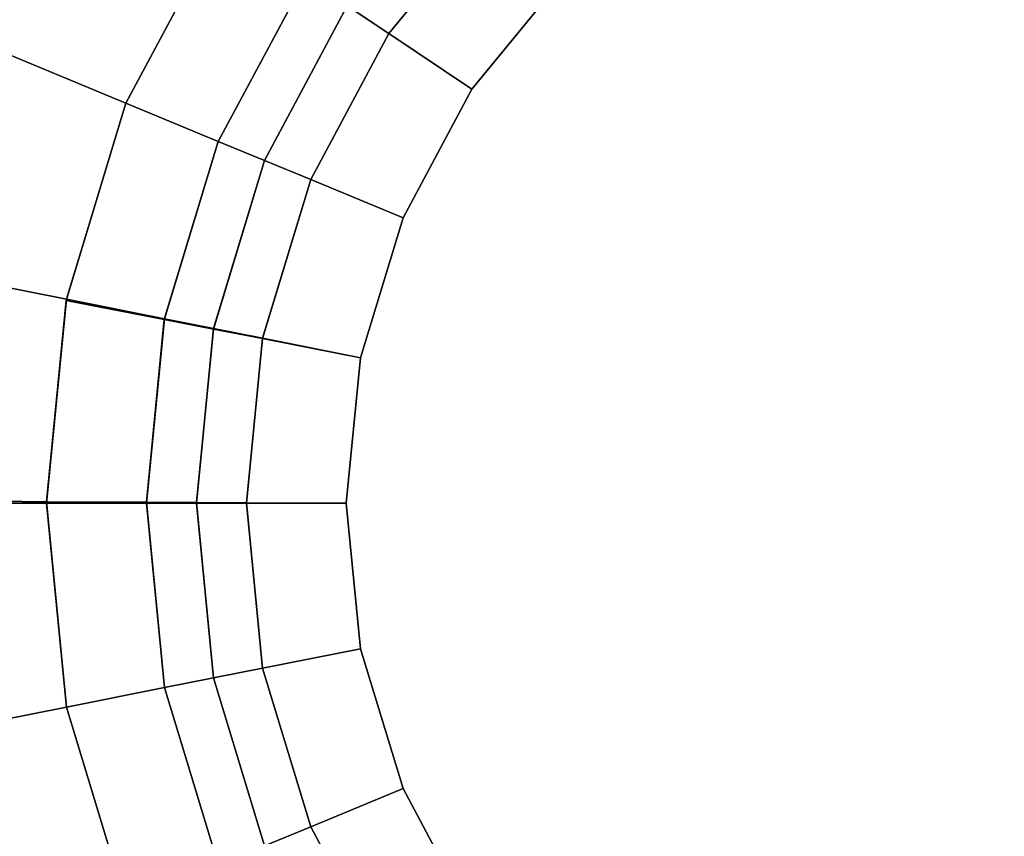
# Model space of a CAD drawing. Extents: x 0 to 1, y -1.03 to 0.
# Drawn here: x 0.48 to 0.48, y -1.02 to -1.02 of the extents above; entities that cross this region are included whole.
import ezdxf

# ---------------------------------------------------------------- set-up
doc = ezdxf.new("R2010")
doc.units = 0
for name, color, linetype in [('L20_HINGE', 7, 'CONTINUOUS'), ('L22_HINGE', 7, 'CONTINUOUS'), ('L5_HINGE', 7, 'CONTINUOUS'), ('L7_HINGE', 7, 'CONTINUOUS')]:
    doc.layers.add(name, color=color, linetype=linetype)

msp = doc.modelspace()

# ---------------------------------------------------------------- linework, layer by layer
at = {"layer": 'L20_HINGE', "color": 8}
for points, invisible_edges in [([(0.472, -1.0095, 0.18), (0.47283, -1.017062, 0.18), (0.480854, -1.0095, 0.18), (0.472, -1.0095, 0.18)], 11), ([(0.47283, -1.017062, 0.152), (0.472, -1.0095, 0.152), (0.480854, -1.0095, 0.152), (0.47283, -1.017062, 0.152)], 13), ([(0.480854, -1.0095, 0.18), (0.47283, -1.017062, 0.18), (0.473023, -1.018023, 0.18), (0.480854, -1.0095, 0.18)], 13), ([(0.47283, -1.017062, 0.152), (0.480854, -1.0095, 0.152), (0.473023, -1.018023, 0.152), (0.47283, -1.017062, 0.152)], 11), ([(0.480854, -1.0095, 0.18), (0.473023, -1.018023, 0.18), (0.473197, -1.02145, 0.18), (0.480854, -1.0095, 0.18)], 15), ([(0.473023, -1.018023, 0.152), (0.480854, -1.0095, 0.152), (0.477176, -1.015608, 0.152), (0.473023, -1.018023, 0.152)], 15), ([(0.480854, -1.0095, 0.18), (0.473197, -1.02145, 0.18), (0.473766, -1.023325, 0.18), (0.480854, -1.0095, 0.18)], 13), ([(0.480854, -1.0095, 0.18), (0.473766, -1.023325, 0.18), (0.474689, -1.025053, 0.18), (0.480854, -1.0095, 0.18)], 13), ([(0.480854, -1.0095, 0.18), (0.474689, -1.025053, 0.18), (0.475932, -1.026568, 0.18), (0.480854, -1.0095, 0.18)], 13), ([(0.480854, -1.0095, 0.18), (0.475932, -1.026568, 0.18), (0.477447, -1.027811, 0.18), (0.480854, -1.0095, 0.18)], 13), ([(0.480854, -1.0095, 0.18), (0.477447, -1.027811, 0.18), (0.479175, -1.028734, 0.18), (0.480854, -1.0095, 0.18)], 13), ([(0.480854, -1.0095, 0.18), (0.479175, -1.028734, 0.18), (0.48105, -1.029303, 0.18), (0.480854, -1.0095, 0.18)], 13), ([(0.480854, -1.0095, 0.18), (0.48105, -1.029303, 0.18), (0.483, -1.009505, 0.18), (0.480854, -1.0095, 0.18)], 11), ([(0.483, -1.009505, 0.18), (0.48105, -1.029303, 0.18), (0.483, -1.029495, 0.18), (0.483, -1.009505, 0.18)], 9), ([(0.482025, -1.024399, 0.152), (0.482025, -1.014601, 0.152), (0.483, -1.014505, 0.152), (0.482025, -1.024399, 0.152)], 13), ([(0.482025, -1.024399, 0.152), (0.483, -1.014505, 0.152), (0.483, -1.024495, 0.152), (0.482025, -1.024399, 0.152)], 9), ([(0.481088, -1.024115, 0.152), (0.481088, -1.014885, 0.152), (0.482025, -1.014601, 0.152), (0.481088, -1.024115, 0.152)], 13), ([(0.481088, -1.024115, 0.152), (0.482025, -1.014601, 0.152), (0.482025, -1.024399, 0.152), (0.481088, -1.024115, 0.152)], 11), ([(0.480225, -1.023653, 0.152), (0.480225, -1.015347, 0.152), (0.481088, -1.014885, 0.152), (0.480225, -1.023653, 0.152)], 13), ([(0.480225, -1.023653, 0.152), (0.481088, -1.014885, 0.152), (0.481088, -1.024115, 0.152), (0.480225, -1.023653, 0.152)], 11), ([(0.479468, -1.023032, 0.152), (0.479468, -1.015968, 0.152), (0.480225, -1.015347, 0.152), (0.479468, -1.023032, 0.152)], 13), ([(0.479468, -1.023032, 0.152), (0.480225, -1.015347, 0.152), (0.480225, -1.023653, 0.152), (0.479468, -1.023032, 0.152)], 11), ([(0.478011, -1.016167, 0.153), (0.478994, -1.015494, 0.152), (0.47829, -1.016353, 0.152), (0.478011, -1.016167, 0.153)], 9), ([(0.478994, -1.015494, 0.152), (0.478847, -1.016725, 0.152), (0.47829, -1.016353, 0.152), (0.478994, -1.015494, 0.152)], 9), ([(0.478847, -1.016725, 0.152), (0.478994, -1.015494, 0.152), (0.479468, -1.015968, 0.152), (0.478847, -1.016725, 0.152)], 9), ([(0.473023, -1.018023, 0.152), (0.477176, -1.015608, 0.152), (0.476528, -1.016819, 0.152), (0.473023, -1.018023, 0.152)], 13), ([(0.477176, -1.015608, 0.152), (0.477147, -1.017076, 0.152), (0.476528, -1.016819, 0.152), (0.477176, -1.015608, 0.152)], 9), ([(0.477147, -1.017076, 0.152), (0.477176, -1.015608, 0.152), (0.477733, -1.01598, 0.152), (0.477147, -1.017076, 0.152)], 9), ([(0.478847, -1.022275, 0.152), (0.478847, -1.016725, 0.152), (0.479468, -1.015968, 0.152), (0.478847, -1.022275, 0.152)], 13), ([(0.478847, -1.022275, 0.152), (0.479468, -1.015968, 0.152), (0.479468, -1.023032, 0.152), (0.478847, -1.022275, 0.152)], 11), ([(0.478011, -1.016167, 0.153), (0.477147, -1.017076, 0.152), (0.477733, -1.01598, 0.152), (0.478011, -1.016167, 0.153)], 9), ([(0.477147, -1.017076, 0.152), (0.478011, -1.016167, 0.153), (0.477457, -1.017204, 0.153), (0.477147, -1.017076, 0.152)], 9), ([(0.47829, -1.016353, 0.152), (0.477457, -1.017204, 0.153), (0.478011, -1.016167, 0.153), (0.47829, -1.016353, 0.152)], 9), ([(0.477457, -1.017204, 0.153), (0.47829, -1.016353, 0.152), (0.477766, -1.017332, 0.152), (0.477457, -1.017204, 0.153)], 9), ([(0.47829, -1.016353, 0.152), (0.478385, -1.017588, 0.152), (0.477766, -1.017332, 0.152), (0.47829, -1.016353, 0.152)], 9), ([(0.478385, -1.017588, 0.152), (0.47829, -1.016353, 0.152), (0.478847, -1.016725, 0.152), (0.478385, -1.017588, 0.152)], 9), ([(0.478385, -1.021412, 0.152), (0.478385, -1.017588, 0.152), (0.478847, -1.016725, 0.152), (0.478385, -1.021412, 0.152)], 13), ([(0.478385, -1.021412, 0.152), (0.478847, -1.016725, 0.152), (0.478847, -1.022275, 0.152), (0.478385, -1.021412, 0.152)], 11), ([(0.473023, -1.018023, 0.152), (0.476528, -1.016819, 0.152), (0.476127, -1.018141, 0.152), (0.473023, -1.018023, 0.152)], 13), ([(0.476528, -1.016819, 0.152), (0.476785, -1.018269, 0.152), (0.476127, -1.018141, 0.152), (0.476528, -1.016819, 0.152)], 9), ([(0.476785, -1.018269, 0.152), (0.476528, -1.016819, 0.152), (0.477147, -1.017076, 0.152), (0.476785, -1.018269, 0.152)], 9), ([(0.477457, -1.017204, 0.153), (0.476785, -1.018269, 0.152), (0.477147, -1.017076, 0.152), (0.477457, -1.017204, 0.153)], 9), ([(0.476785, -1.018269, 0.152), (0.477457, -1.017204, 0.153), (0.477114, -1.018333, 0.153), (0.476785, -1.018269, 0.152)], 9), ([(0.477766, -1.017332, 0.152), (0.477114, -1.018333, 0.153), (0.477457, -1.017204, 0.153), (0.477766, -1.017332, 0.152)], 9), ([(0.477114, -1.018333, 0.153), (0.477766, -1.017332, 0.152), (0.477443, -1.018397, 0.152), (0.477114, -1.018333, 0.153)], 9), ([(0.477766, -1.017332, 0.152), (0.478101, -1.018525, 0.152), (0.477443, -1.018397, 0.152), (0.477766, -1.017332, 0.152)], 9), ([(0.478101, -1.018525, 0.152), (0.477766, -1.017332, 0.152), (0.478385, -1.017588, 0.152), (0.478101, -1.018525, 0.152)], 9), ([(0.478101, -1.020475, 0.152), (0.478101, -1.018525, 0.152), (0.478385, -1.017588, 0.152), (0.478101, -1.020475, 0.152)], 13), ([(0.478101, -1.020475, 0.152), (0.478385, -1.017588, 0.152), (0.478385, -1.021412, 0.152), (0.478101, -1.020475, 0.152)], 11), ([(0.475995, -1.01949, 0.152), (0.473001, -1.019458, 0.152), (0.473023, -1.018023, 0.152), (0.475995, -1.01949, 0.152)], 12), ([(0.473023, -1.018023, 0.152), (0.476127, -1.018141, 0.152), (0.475995, -1.01949, 0.152), (0.473023, -1.018023, 0.152)], 13), ([(0.476127, -1.018141, 0.152), (0.476665, -1.019493, 0.152), (0.475995, -1.01949, 0.152), (0.476127, -1.018141, 0.152)], 9), ([(0.476665, -1.019493, 0.152), (0.476127, -1.018141, 0.152), (0.476785, -1.018269, 0.152), (0.476665, -1.019493, 0.152)], 9), ([(0.477114, -1.018333, 0.153), (0.476665, -1.019493, 0.152), (0.476785, -1.018269, 0.152), (0.477114, -1.018333, 0.153)], 9), ([(0.476665, -1.019493, 0.152), (0.477114, -1.018333, 0.153), (0.477, -1.019495, 0.153), (0.476665, -1.019493, 0.152)], 9), ([(0.477443, -1.018397, 0.152), (0.477, -1.019495, 0.153), (0.477114, -1.018333, 0.153), (0.477443, -1.018397, 0.152)], 9), ([(0.477, -1.019495, 0.153), (0.477443, -1.018397, 0.152), (0.477335, -1.019497, 0.152), (0.477, -1.019495, 0.153)], 9), ([(0.477443, -1.018397, 0.152), (0.478005, -1.0195, 0.152), (0.477335, -1.019497, 0.152), (0.477443, -1.018397, 0.152)], 9), ([(0.478005, -1.0195, 0.152), (0.477443, -1.018397, 0.152), (0.478101, -1.018525, 0.152), (0.478005, -1.0195, 0.152)], 9), ([(0.478101, -1.018525, 0.152), (0.478101, -1.020475, 0.152), (0.478005, -1.0195, 0.152), (0.478101, -1.018525, 0.152)], 9), ([(0.475995, -1.01949, 0.152), (0.473197, -1.02145, 0.152), (0.473001, -1.019458, 0.152), (0.475995, -1.01949, 0.152)], 9), ([(0.473197, -1.02145, 0.152), (0.475995, -1.01949, 0.152), (0.47613, -1.020867, 0.152), (0.473197, -1.02145, 0.152)], 9), ([(0.476665, -1.019493, 0.152), (0.47613, -1.020867, 0.152), (0.475995, -1.01949, 0.152), (0.476665, -1.019493, 0.152)], 9), ([(0.47613, -1.020867, 0.152), (0.476665, -1.019493, 0.152), (0.476787, -1.020736, 0.152), (0.47613, -1.020867, 0.152)], 9), ([(0.476665, -1.019493, 0.152), (0.477115, -1.020671, 0.153), (0.476787, -1.020736, 0.152), (0.476665, -1.019493, 0.152)], 9), ([(0.477115, -1.020671, 0.153), (0.476665, -1.019493, 0.152), (0.477, -1.019495, 0.153), (0.477115, -1.020671, 0.153)], 9), ([(0.477, -1.019495, 0.153), (0.477444, -1.020605, 0.152), (0.477115, -1.020671, 0.153), (0.477, -1.019495, 0.153)], 9), ([(0.477444, -1.020605, 0.152), (0.477, -1.019495, 0.153), (0.477335, -1.019497, 0.152), (0.477444, -1.020605, 0.152)], 9), ([(0.478005, -1.0195, 0.152), (0.477444, -1.020605, 0.152), (0.477335, -1.019497, 0.152), (0.478005, -1.0195, 0.152)], 9), ([(0.477444, -1.020605, 0.152), (0.478005, -1.0195, 0.152), (0.478101, -1.020475, 0.152), (0.477444, -1.020605, 0.152)], 9), ([(0.478101, -1.020475, 0.152), (0.477766, -1.021668, 0.152), (0.477444, -1.020605, 0.152), (0.478101, -1.020475, 0.152)], 9), ([(0.477766, -1.021668, 0.152), (0.478101, -1.020475, 0.152), (0.478385, -1.021412, 0.152), (0.477766, -1.021668, 0.152)], 9), ([(0.477766, -1.021668, 0.152), (0.477115, -1.020671, 0.153), (0.477444, -1.020605, 0.152), (0.477766, -1.021668, 0.152)], 9), ([(0.477457, -1.021796, 0.153), (0.476787, -1.020736, 0.152), (0.477115, -1.020671, 0.153), (0.477457, -1.021796, 0.153)], 9), ([(0.477115, -1.020671, 0.153), (0.477766, -1.021668, 0.152), (0.477457, -1.021796, 0.153), (0.477115, -1.020671, 0.153)], 9), ([(0.476787, -1.020736, 0.152), (0.476529, -1.022181, 0.152), (0.47613, -1.020867, 0.152), (0.476787, -1.020736, 0.152)], 9), ([(0.476529, -1.022181, 0.152), (0.476787, -1.020736, 0.152), (0.477147, -1.021924, 0.152), (0.476529, -1.022181, 0.152)], 9), ([(0.476787, -1.020736, 0.152), (0.477457, -1.021796, 0.153), (0.477147, -1.021924, 0.152), (0.476787, -1.020736, 0.152)], 9), ([(0.47613, -1.020867, 0.152), (0.473766, -1.023325, 0.152), (0.473197, -1.02145, 0.152), (0.47613, -1.020867, 0.152)], 9), ([(0.473766, -1.023325, 0.152), (0.47613, -1.020867, 0.152), (0.476529, -1.022181, 0.152), (0.473766, -1.023325, 0.152)], 9), ([(0.478385, -1.021412, 0.152), (0.47829, -1.022647, 0.152), (0.477766, -1.021668, 0.152), (0.478385, -1.021412, 0.152)], 9), ([(0.47829, -1.022647, 0.152), (0.478385, -1.021412, 0.152), (0.478847, -1.022275, 0.152), (0.47829, -1.022647, 0.152)], 9), ([(0.47829, -1.022647, 0.152), (0.477457, -1.021796, 0.153), (0.477766, -1.021668, 0.152), (0.47829, -1.022647, 0.152)], 9)]:
    msp.add_3dface(points, dxfattribs=dict(at, invisible_edges=invisible_edges))
at = {"layer": 'L22_HINGE', "color": 8}
for points, invisible_edges in [([(0.472, -1.0095, 1.82), (0.47283, -1.017062, 1.82), (0.480854, -1.0095, 1.82), (0.472, -1.0095, 1.82)], 11), ([(0.47283, -1.017062, 1.792), (0.472, -1.0095, 1.792), (0.480854, -1.0095, 1.792), (0.47283, -1.017062, 1.792)], 13), ([(0.480854, -1.0095, 1.82), (0.47283, -1.017062, 1.82), (0.473023, -1.018023, 1.82), (0.480854, -1.0095, 1.82)], 13), ([(0.47283, -1.017062, 1.792), (0.480854, -1.0095, 1.792), (0.473023, -1.018023, 1.792), (0.47283, -1.017062, 1.792)], 11), ([(0.480854, -1.0095, 1.82), (0.473023, -1.018023, 1.82), (0.473197, -1.02145, 1.82), (0.480854, -1.0095, 1.82)], 15), ([(0.473023, -1.018023, 1.792), (0.480854, -1.0095, 1.792), (0.477176, -1.015608, 1.792), (0.473023, -1.018023, 1.792)], 15), ([(0.480854, -1.0095, 1.82), (0.473197, -1.02145, 1.82), (0.473766, -1.023325, 1.82), (0.480854, -1.0095, 1.82)], 13), ([(0.480854, -1.0095, 1.82), (0.473766, -1.023325, 1.82), (0.474689, -1.025053, 1.82), (0.480854, -1.0095, 1.82)], 13), ([(0.480854, -1.0095, 1.82), (0.474689, -1.025053, 1.82), (0.475932, -1.026568, 1.82), (0.480854, -1.0095, 1.82)], 13), ([(0.480854, -1.0095, 1.82), (0.475932, -1.026568, 1.82), (0.477447, -1.027811, 1.82), (0.480854, -1.0095, 1.82)], 13), ([(0.480854, -1.0095, 1.82), (0.477447, -1.027811, 1.82), (0.479175, -1.028734, 1.82), (0.480854, -1.0095, 1.82)], 13), ([(0.480854, -1.0095, 1.82), (0.479175, -1.028734, 1.82), (0.48105, -1.029303, 1.82), (0.480854, -1.0095, 1.82)], 13), ([(0.480854, -1.0095, 1.82), (0.48105, -1.029303, 1.82), (0.483, -1.009505, 1.82), (0.480854, -1.0095, 1.82)], 11), ([(0.483, -1.009505, 1.82), (0.48105, -1.029303, 1.82), (0.483, -1.029495, 1.82), (0.483, -1.009505, 1.82)], 9), ([(0.482025, -1.024399, 1.792), (0.482025, -1.014601, 1.792), (0.483, -1.014505, 1.792), (0.482025, -1.024399, 1.792)], 13), ([(0.482025, -1.024399, 1.792), (0.483, -1.014505, 1.792), (0.483, -1.024495, 1.792), (0.482025, -1.024399, 1.792)], 9), ([(0.481088, -1.024115, 1.792), (0.481088, -1.014885, 1.792), (0.482025, -1.014601, 1.792), (0.481088, -1.024115, 1.792)], 13), ([(0.481088, -1.024115, 1.792), (0.482025, -1.014601, 1.792), (0.482025, -1.024399, 1.792), (0.481088, -1.024115, 1.792)], 11), ([(0.480225, -1.023653, 1.792), (0.480225, -1.015347, 1.792), (0.481088, -1.014885, 1.792), (0.480225, -1.023653, 1.792)], 13), ([(0.480225, -1.023653, 1.792), (0.481088, -1.014885, 1.792), (0.481088, -1.024115, 1.792), (0.480225, -1.023653, 1.792)], 11), ([(0.479468, -1.023032, 1.792), (0.479468, -1.015968, 1.792), (0.480225, -1.015347, 1.792), (0.479468, -1.023032, 1.792)], 13), ([(0.479468, -1.023032, 1.792), (0.480225, -1.015347, 1.792), (0.480225, -1.023653, 1.792), (0.479468, -1.023032, 1.792)], 11), ([(0.478011, -1.016167, 1.793), (0.478994, -1.015494, 1.792), (0.47829, -1.016353, 1.792), (0.478011, -1.016167, 1.793)], 9), ([(0.478994, -1.015494, 1.792), (0.478847, -1.016725, 1.792), (0.47829, -1.016353, 1.792), (0.478994, -1.015494, 1.792)], 9), ([(0.478847, -1.016725, 1.792), (0.478994, -1.015494, 1.792), (0.479468, -1.015968, 1.792), (0.478847, -1.016725, 1.792)], 9), ([(0.473023, -1.018023, 1.792), (0.477176, -1.015608, 1.792), (0.476528, -1.016819, 1.792), (0.473023, -1.018023, 1.792)], 13), ([(0.477176, -1.015608, 1.792), (0.477147, -1.017076, 1.792), (0.476528, -1.016819, 1.792), (0.477176, -1.015608, 1.792)], 9), ([(0.477147, -1.017076, 1.792), (0.477176, -1.015608, 1.792), (0.477733, -1.01598, 1.792), (0.477147, -1.017076, 1.792)], 9), ([(0.478847, -1.022275, 1.792), (0.478847, -1.016725, 1.792), (0.479468, -1.015968, 1.792), (0.478847, -1.022275, 1.792)], 13), ([(0.478847, -1.022275, 1.792), (0.479468, -1.015968, 1.792), (0.479468, -1.023032, 1.792), (0.478847, -1.022275, 1.792)], 11), ([(0.478011, -1.016167, 1.793), (0.477147, -1.017076, 1.792), (0.477733, -1.01598, 1.792), (0.478011, -1.016167, 1.793)], 9), ([(0.477147, -1.017076, 1.792), (0.478011, -1.016167, 1.793), (0.477457, -1.017204, 1.793), (0.477147, -1.017076, 1.792)], 9), ([(0.47829, -1.016353, 1.792), (0.477457, -1.017204, 1.793), (0.478011, -1.016167, 1.793), (0.47829, -1.016353, 1.792)], 9), ([(0.477457, -1.017204, 1.793), (0.47829, -1.016353, 1.792), (0.477766, -1.017332, 1.792), (0.477457, -1.017204, 1.793)], 9), ([(0.47829, -1.016353, 1.792), (0.478385, -1.017588, 1.792), (0.477766, -1.017332, 1.792), (0.47829, -1.016353, 1.792)], 9), ([(0.478385, -1.017588, 1.792), (0.47829, -1.016353, 1.792), (0.478847, -1.016725, 1.792), (0.478385, -1.017588, 1.792)], 9), ([(0.478385, -1.021412, 1.792), (0.478385, -1.017588, 1.792), (0.478847, -1.016725, 1.792), (0.478385, -1.021412, 1.792)], 13), ([(0.478385, -1.021412, 1.792), (0.478847, -1.016725, 1.792), (0.478847, -1.022275, 1.792), (0.478385, -1.021412, 1.792)], 11), ([(0.473023, -1.018023, 1.792), (0.476528, -1.016819, 1.792), (0.476127, -1.018141, 1.792), (0.473023, -1.018023, 1.792)], 13), ([(0.476528, -1.016819, 1.792), (0.476785, -1.018269, 1.792), (0.476127, -1.018141, 1.792), (0.476528, -1.016819, 1.792)], 9), ([(0.476785, -1.018269, 1.792), (0.476528, -1.016819, 1.792), (0.477147, -1.017076, 1.792), (0.476785, -1.018269, 1.792)], 9), ([(0.477457, -1.017204, 1.793), (0.476785, -1.018269, 1.792), (0.477147, -1.017076, 1.792), (0.477457, -1.017204, 1.793)], 9), ([(0.476785, -1.018269, 1.792), (0.477457, -1.017204, 1.793), (0.477114, -1.018333, 1.793), (0.476785, -1.018269, 1.792)], 9), ([(0.477766, -1.017332, 1.792), (0.477114, -1.018333, 1.793), (0.477457, -1.017204, 1.793), (0.477766, -1.017332, 1.792)], 9), ([(0.477114, -1.018333, 1.793), (0.477766, -1.017332, 1.792), (0.477443, -1.018397, 1.792), (0.477114, -1.018333, 1.793)], 9), ([(0.477766, -1.017332, 1.792), (0.478101, -1.018525, 1.792), (0.477443, -1.018397, 1.792), (0.477766, -1.017332, 1.792)], 9), ([(0.478101, -1.018525, 1.792), (0.477766, -1.017332, 1.792), (0.478385, -1.017588, 1.792), (0.478101, -1.018525, 1.792)], 9), ([(0.478101, -1.020475, 1.792), (0.478101, -1.018525, 1.792), (0.478385, -1.017588, 1.792), (0.478101, -1.020475, 1.792)], 13), ([(0.478101, -1.020475, 1.792), (0.478385, -1.017588, 1.792), (0.478385, -1.021412, 1.792), (0.478101, -1.020475, 1.792)], 11), ([(0.475995, -1.01949, 1.792), (0.473001, -1.019458, 1.792), (0.473023, -1.018023, 1.792), (0.475995, -1.01949, 1.792)], 12), ([(0.473023, -1.018023, 1.792), (0.476127, -1.018141, 1.792), (0.475995, -1.01949, 1.792), (0.473023, -1.018023, 1.792)], 13), ([(0.476127, -1.018141, 1.792), (0.476665, -1.019493, 1.792), (0.475995, -1.01949, 1.792), (0.476127, -1.018141, 1.792)], 9), ([(0.476665, -1.019493, 1.792), (0.476127, -1.018141, 1.792), (0.476785, -1.018269, 1.792), (0.476665, -1.019493, 1.792)], 9), ([(0.477114, -1.018333, 1.793), (0.476665, -1.019493, 1.792), (0.476785, -1.018269, 1.792), (0.477114, -1.018333, 1.793)], 9), ([(0.476665, -1.019493, 1.792), (0.477114, -1.018333, 1.793), (0.477, -1.019495, 1.793), (0.476665, -1.019493, 1.792)], 9), ([(0.477443, -1.018397, 1.792), (0.477, -1.019495, 1.793), (0.477114, -1.018333, 1.793), (0.477443, -1.018397, 1.792)], 9), ([(0.477, -1.019495, 1.793), (0.477443, -1.018397, 1.792), (0.477335, -1.019497, 1.792), (0.477, -1.019495, 1.793)], 9), ([(0.477443, -1.018397, 1.792), (0.478005, -1.0195, 1.792), (0.477335, -1.019497, 1.792), (0.477443, -1.018397, 1.792)], 9), ([(0.478005, -1.0195, 1.792), (0.477443, -1.018397, 1.792), (0.478101, -1.018525, 1.792), (0.478005, -1.0195, 1.792)], 9), ([(0.478101, -1.018525, 1.792), (0.478101, -1.020475, 1.792), (0.478005, -1.0195, 1.792), (0.478101, -1.018525, 1.792)], 9), ([(0.475995, -1.01949, 1.792), (0.473197, -1.02145, 1.792), (0.473001, -1.019458, 1.792), (0.475995, -1.01949, 1.792)], 9), ([(0.473197, -1.02145, 1.792), (0.475995, -1.01949, 1.792), (0.47613, -1.020867, 1.792), (0.473197, -1.02145, 1.792)], 9), ([(0.476665, -1.019493, 1.792), (0.47613, -1.020867, 1.792), (0.475995, -1.01949, 1.792), (0.476665, -1.019493, 1.792)], 9), ([(0.47613, -1.020867, 1.792), (0.476665, -1.019493, 1.792), (0.476787, -1.020736, 1.792), (0.47613, -1.020867, 1.792)], 9), ([(0.476665, -1.019493, 1.792), (0.477115, -1.020671, 1.793), (0.476787, -1.020736, 1.792), (0.476665, -1.019493, 1.792)], 9), ([(0.477115, -1.020671, 1.793), (0.476665, -1.019493, 1.792), (0.477, -1.019495, 1.793), (0.477115, -1.020671, 1.793)], 9), ([(0.477, -1.019495, 1.793), (0.477444, -1.020605, 1.792), (0.477115, -1.020671, 1.793), (0.477, -1.019495, 1.793)], 9), ([(0.477444, -1.020605, 1.792), (0.477, -1.019495, 1.793), (0.477335, -1.019497, 1.792), (0.477444, -1.020605, 1.792)], 9), ([(0.478005, -1.0195, 1.792), (0.477444, -1.020605, 1.792), (0.477335, -1.019497, 1.792), (0.478005, -1.0195, 1.792)], 9), ([(0.477444, -1.020605, 1.792), (0.478005, -1.0195, 1.792), (0.478101, -1.020475, 1.792), (0.477444, -1.020605, 1.792)], 9), ([(0.478101, -1.020475, 1.792), (0.477766, -1.021668, 1.792), (0.477444, -1.020605, 1.792), (0.478101, -1.020475, 1.792)], 9), ([(0.477766, -1.021668, 1.792), (0.478101, -1.020475, 1.792), (0.478385, -1.021412, 1.792), (0.477766, -1.021668, 1.792)], 9), ([(0.477766, -1.021668, 1.792), (0.477115, -1.020671, 1.793), (0.477444, -1.020605, 1.792), (0.477766, -1.021668, 1.792)], 9), ([(0.477457, -1.021796, 1.793), (0.476787, -1.020736, 1.792), (0.477115, -1.020671, 1.793), (0.477457, -1.021796, 1.793)], 9), ([(0.477115, -1.020671, 1.793), (0.477766, -1.021668, 1.792), (0.477457, -1.021796, 1.793), (0.477115, -1.020671, 1.793)], 9), ([(0.476787, -1.020736, 1.792), (0.476529, -1.022181, 1.792), (0.47613, -1.020867, 1.792), (0.476787, -1.020736, 1.792)], 9), ([(0.476529, -1.022181, 1.792), (0.476787, -1.020736, 1.792), (0.477147, -1.021924, 1.792), (0.476529, -1.022181, 1.792)], 9), ([(0.476787, -1.020736, 1.792), (0.477457, -1.021796, 1.793), (0.477147, -1.021924, 1.792), (0.476787, -1.020736, 1.792)], 9), ([(0.47613, -1.020867, 1.792), (0.473766, -1.023325, 1.792), (0.473197, -1.02145, 1.792), (0.47613, -1.020867, 1.792)], 9), ([(0.473766, -1.023325, 1.792), (0.47613, -1.020867, 1.792), (0.476529, -1.022181, 1.792), (0.473766, -1.023325, 1.792)], 9), ([(0.478385, -1.021412, 1.792), (0.47829, -1.022647, 1.792), (0.477766, -1.021668, 1.792), (0.478385, -1.021412, 1.792)], 9), ([(0.47829, -1.022647, 1.792), (0.478385, -1.021412, 1.792), (0.478847, -1.022275, 1.792), (0.47829, -1.022647, 1.792)], 9), ([(0.47829, -1.022647, 1.792), (0.477457, -1.021796, 1.793), (0.477766, -1.021668, 1.792), (0.47829, -1.022647, 1.792)], 9)]:
    msp.add_3dface(points, dxfattribs=dict(at, invisible_edges=invisible_edges))
at = {"layer": 'L5_HINGE', "color": 8}
for points, invisible_edges in [([(0.48105, -1.029303, 0.18), (0.48105, -1.009697, 0.18), (0.483, -1.009505, 0.18), (0.48105, -1.029303, 0.18)], 13), ([(0.48105, -1.029303, 0.18), (0.483, -1.009505, 0.18), (0.483, -1.029495, 0.18), (0.48105, -1.029303, 0.18)], 9), ([(0.479175, -1.028734, 0.18), (0.479175, -1.010266, 0.18), (0.48105, -1.009697, 0.18), (0.479175, -1.028734, 0.18)], 13), ([(0.479175, -1.028734, 0.18), (0.48105, -1.009697, 0.18), (0.48105, -1.029303, 0.18), (0.479175, -1.028734, 0.18)], 11), ([(0.477447, -1.027811, 0.18), (0.477447, -1.011189, 0.18), (0.479175, -1.010266, 0.18), (0.477447, -1.027811, 0.18)], 13), ([(0.477447, -1.027811, 0.18), (0.479175, -1.010266, 0.18), (0.479175, -1.028734, 0.18), (0.477447, -1.027811, 0.18)], 11), ([(0.475932, -1.026568, 0.18), (0.475932, -1.012432, 0.18), (0.477447, -1.011189, 0.18), (0.475932, -1.026568, 0.18)], 13), ([(0.475932, -1.026568, 0.18), (0.477447, -1.011189, 0.18), (0.477447, -1.027811, 0.18), (0.475932, -1.026568, 0.18)], 11), ([(0.474689, -1.025053, 0.18), (0.474689, -1.013947, 0.18), (0.475932, -1.012432, 0.18), (0.474689, -1.025053, 0.18)], 13), ([(0.474689, -1.025053, 0.18), (0.475932, -1.012432, 0.18), (0.475932, -1.026568, 0.18), (0.474689, -1.025053, 0.18)], 11), ([(0.476528, -1.016819, 0.208), (0.474689, -1.013947, 0.208), (0.473766, -1.015675, 0.208), (0.476528, -1.016819, 0.208)], 9), ([(0.474689, -1.013947, 0.208), (0.476528, -1.016819, 0.208), (0.477176, -1.015608, 0.208), (0.474689, -1.013947, 0.208)], 9), ([(0.482025, -1.014601, 0.208), (0.482025, -1.024399, 0.208), (0.483, -1.014505, 0.208), (0.482025, -1.014601, 0.208)], 11), ([(0.483, -1.014505, 0.208), (0.482025, -1.024399, 0.208), (0.483, -1.024495, 0.208), (0.483, -1.014505, 0.208)], 9), ([(0.481088, -1.014885, 0.208), (0.481088, -1.024115, 0.208), (0.482025, -1.014601, 0.208), (0.481088, -1.014885, 0.208)], 11), ([(0.482025, -1.014601, 0.208), (0.481088, -1.024115, 0.208), (0.482025, -1.024399, 0.208), (0.482025, -1.014601, 0.208)], 13), ([(0.480225, -1.015347, 0.208), (0.480225, -1.023653, 0.208), (0.481088, -1.014885, 0.208), (0.480225, -1.015347, 0.208)], 11), ([(0.481088, -1.014885, 0.208), (0.480225, -1.023653, 0.208), (0.481088, -1.024115, 0.208), (0.481088, -1.014885, 0.208)], 13), ([(0.479468, -1.015968, 0.208), (0.479468, -1.023032, 0.208), (0.480225, -1.015347, 0.208), (0.479468, -1.015968, 0.208)], 11), ([(0.480225, -1.015347, 0.208), (0.479468, -1.023032, 0.208), (0.480225, -1.023653, 0.208), (0.480225, -1.015347, 0.208)], 13), ([(0.478994, -1.015494, 0.208), (0.478011, -1.016167, 0.207), (0.47829, -1.016353, 0.208), (0.478994, -1.015494, 0.208)], 9), ([(0.478847, -1.016725, 0.208), (0.478994, -1.015494, 0.208), (0.47829, -1.016353, 0.208), (0.478847, -1.016725, 0.208)], 9), ([(0.478994, -1.015494, 0.208), (0.478847, -1.016725, 0.208), (0.479468, -1.015968, 0.208), (0.478994, -1.015494, 0.208)], 9), ([(0.477147, -1.017076, 0.208), (0.477176, -1.015608, 0.208), (0.476528, -1.016819, 0.208), (0.477147, -1.017076, 0.208)], 9), ([(0.477176, -1.015608, 0.208), (0.477147, -1.017076, 0.208), (0.477733, -1.01598, 0.208), (0.477176, -1.015608, 0.208)], 9), ([(0.47613, -1.018133, 0.208), (0.473766, -1.015675, 0.208), (0.473197, -1.01755, 0.208), (0.47613, -1.018133, 0.208)], 9), ([(0.473766, -1.015675, 0.208), (0.47613, -1.018133, 0.208), (0.476528, -1.016819, 0.208), (0.473766, -1.015675, 0.208)], 9), ([(0.478847, -1.016725, 0.208), (0.478847, -1.022275, 0.208), (0.479468, -1.015968, 0.208), (0.478847, -1.016725, 0.208)], 11), ([(0.479468, -1.015968, 0.208), (0.478847, -1.022275, 0.208), (0.479468, -1.023032, 0.208), (0.479468, -1.015968, 0.208)], 13), ([(0.477147, -1.017076, 0.208), (0.478011, -1.016167, 0.207), (0.477733, -1.01598, 0.208), (0.477147, -1.017076, 0.208)], 9), ([(0.478011, -1.016167, 0.207), (0.477147, -1.017076, 0.208), (0.477457, -1.017204, 0.207), (0.478011, -1.016167, 0.207)], 9), ([(0.477457, -1.017204, 0.207), (0.47829, -1.016353, 0.208), (0.478011, -1.016167, 0.207), (0.477457, -1.017204, 0.207)], 9), ([(0.47829, -1.016353, 0.208), (0.477457, -1.017204, 0.207), (0.477766, -1.017332, 0.208), (0.47829, -1.016353, 0.208)], 9), ([(0.478385, -1.017588, 0.208), (0.47829, -1.016353, 0.208), (0.477766, -1.017332, 0.208), (0.478385, -1.017588, 0.208)], 9), ([(0.47829, -1.016353, 0.208), (0.478385, -1.017588, 0.208), (0.478847, -1.016725, 0.208), (0.47829, -1.016353, 0.208)], 9), ([(0.478385, -1.017588, 0.208), (0.478385, -1.021412, 0.208), (0.478847, -1.016725, 0.208), (0.478385, -1.017588, 0.208)], 11), ([(0.478847, -1.016725, 0.208), (0.478385, -1.021412, 0.208), (0.478847, -1.022275, 0.208), (0.478847, -1.016725, 0.208)], 13), ([(0.476787, -1.018264, 0.208), (0.476528, -1.016819, 0.208), (0.47613, -1.018133, 0.208), (0.476787, -1.018264, 0.208)], 9), ([(0.476528, -1.016819, 0.208), (0.476787, -1.018264, 0.208), (0.477147, -1.017076, 0.208), (0.476528, -1.016819, 0.208)], 9), ([(0.476787, -1.018264, 0.208), (0.477457, -1.017204, 0.207), (0.477147, -1.017076, 0.208), (0.476787, -1.018264, 0.208)], 9), ([(0.477457, -1.017204, 0.207), (0.476787, -1.018264, 0.208), (0.477115, -1.018329, 0.207), (0.477457, -1.017204, 0.207)], 9), ([(0.477115, -1.018329, 0.207), (0.477766, -1.017332, 0.208), (0.477457, -1.017204, 0.207), (0.477115, -1.018329, 0.207)], 9), ([(0.477766, -1.017332, 0.208), (0.477115, -1.018329, 0.207), (0.477444, -1.018395, 0.208), (0.477766, -1.017332, 0.208)], 9), ([(0.478101, -1.018525, 0.208), (0.477766, -1.017332, 0.208), (0.477444, -1.018395, 0.208), (0.478101, -1.018525, 0.208)], 9), ([(0.477766, -1.017332, 0.208), (0.478101, -1.018525, 0.208), (0.478385, -1.017588, 0.208), (0.477766, -1.017332, 0.208)], 9), ([(0.475995, -1.0195, 0.208), (0.473197, -1.01755, 0.208), (0.473005, -1.0195, 0.208), (0.475995, -1.0195, 0.208)], 9), ([(0.473197, -1.01755, 0.208), (0.475995, -1.0195, 0.208), (0.47613, -1.018133, 0.208), (0.473197, -1.01755, 0.208)], 9), ([(0.478101, -1.018525, 0.208), (0.478101, -1.020475, 0.208), (0.478385, -1.017588, 0.208), (0.478101, -1.018525, 0.208)], 11), ([(0.478385, -1.017588, 0.208), (0.478101, -1.020475, 0.208), (0.478385, -1.021412, 0.208), (0.478385, -1.017588, 0.208)], 13), ([(0.476665, -1.0195, 0.208), (0.47613, -1.018133, 0.208), (0.475995, -1.0195, 0.208), (0.476665, -1.0195, 0.208)], 9), ([(0.47613, -1.018133, 0.208), (0.476665, -1.0195, 0.208), (0.476787, -1.018264, 0.208), (0.47613, -1.018133, 0.208)], 9), ([(0.477, -1.0195, 0.207), (0.476787, -1.018264, 0.208), (0.476665, -1.0195, 0.208), (0.477, -1.0195, 0.207)], 9), ([(0.476787, -1.018264, 0.208), (0.477, -1.0195, 0.207), (0.477115, -1.018329, 0.207), (0.476787, -1.018264, 0.208)], 9), ([(0.477335, -1.0195, 0.208), (0.477115, -1.018329, 0.207), (0.477, -1.0195, 0.207), (0.477335, -1.0195, 0.208)], 9), ([(0.477115, -1.018329, 0.207), (0.477335, -1.0195, 0.208), (0.477444, -1.018395, 0.208), (0.477115, -1.018329, 0.207)], 9), ([(0.478005, -1.0195, 0.208), (0.477444, -1.018395, 0.208), (0.477335, -1.0195, 0.208), (0.478005, -1.0195, 0.208)], 9), ([(0.477444, -1.018395, 0.208), (0.478005, -1.0195, 0.208), (0.478101, -1.018525, 0.208), (0.477444, -1.018395, 0.208)], 9), ([(0.478101, -1.020475, 0.208), (0.478101, -1.018525, 0.208), (0.478005, -1.0195, 0.208), (0.478101, -1.020475, 0.208)], 9), ([(0.473197, -1.02145, 0.208), (0.475995, -1.0195, 0.208), (0.473005, -1.0195, 0.208), (0.473197, -1.02145, 0.208)], 9), ([(0.475995, -1.0195, 0.208), (0.473197, -1.02145, 0.208), (0.47613, -1.020867, 0.208), (0.475995, -1.0195, 0.208)], 9), ([(0.47613, -1.020867, 0.208), (0.476665, -1.0195, 0.208), (0.475995, -1.0195, 0.208), (0.47613, -1.020867, 0.208)], 9), ([(0.476665, -1.0195, 0.208), (0.47613, -1.020867, 0.208), (0.476787, -1.020736, 0.208), (0.476665, -1.0195, 0.208)], 9), ([(0.477115, -1.020671, 0.207), (0.476665, -1.0195, 0.208), (0.476787, -1.020736, 0.208), (0.477115, -1.020671, 0.207)], 9), ([(0.476665, -1.0195, 0.208), (0.477115, -1.020671, 0.207), (0.477, -1.0195, 0.207), (0.476665, -1.0195, 0.208)], 9), ([(0.477444, -1.020605, 0.208), (0.477, -1.0195, 0.207), (0.477115, -1.020671, 0.207), (0.477444, -1.020605, 0.208)], 9), ([(0.477, -1.0195, 0.207), (0.477444, -1.020605, 0.208), (0.477335, -1.0195, 0.208), (0.477, -1.0195, 0.207)], 9), ([(0.477444, -1.020605, 0.208), (0.478005, -1.0195, 0.208), (0.477335, -1.0195, 0.208), (0.477444, -1.020605, 0.208)], 9), ([(0.478005, -1.0195, 0.208), (0.477444, -1.020605, 0.208), (0.478101, -1.020475, 0.208), (0.478005, -1.0195, 0.208)], 9), ([(0.477766, -1.021668, 0.208), (0.478101, -1.020475, 0.208), (0.477444, -1.020605, 0.208), (0.477766, -1.021668, 0.208)], 9), ([(0.478101, -1.020475, 0.208), (0.477766, -1.021668, 0.208), (0.478385, -1.021412, 0.208), (0.478101, -1.020475, 0.208)], 9), ([(0.477115, -1.020671, 0.207), (0.477766, -1.021668, 0.208), (0.477444, -1.020605, 0.208), (0.477115, -1.020671, 0.207)], 9), ([(0.476787, -1.020736, 0.208), (0.477457, -1.021796, 0.207), (0.477115, -1.020671, 0.207), (0.476787, -1.020736, 0.208)], 9), ([(0.477766, -1.021668, 0.208), (0.477115, -1.020671, 0.207), (0.477457, -1.021796, 0.207), (0.477766, -1.021668, 0.208)], 9), ([(0.476528, -1.022181, 0.208), (0.476787, -1.020736, 0.208), (0.47613, -1.020867, 0.208), (0.476528, -1.022181, 0.208)], 9), ([(0.476787, -1.020736, 0.208), (0.476528, -1.022181, 0.208), (0.477147, -1.021924, 0.208), (0.476787, -1.020736, 0.208)], 9), ([(0.477457, -1.021796, 0.207), (0.476787, -1.020736, 0.208), (0.477147, -1.021924, 0.208), (0.477457, -1.021796, 0.207)], 9), ([(0.473766, -1.023325, 0.208), (0.47613, -1.020867, 0.208), (0.473197, -1.02145, 0.208), (0.473766, -1.023325, 0.208)], 9), ([(0.47613, -1.020867, 0.208), (0.473766, -1.023325, 0.208), (0.476528, -1.022181, 0.208), (0.47613, -1.020867, 0.208)], 9), ([(0.47829, -1.022647, 0.208), (0.478385, -1.021412, 0.208), (0.477766, -1.021668, 0.208), (0.47829, -1.022647, 0.208)], 9), ([(0.478385, -1.021412, 0.208), (0.47829, -1.022647, 0.208), (0.478847, -1.022275, 0.208), (0.478385, -1.021412, 0.208)], 9), ([(0.477457, -1.021796, 0.207), (0.47829, -1.022647, 0.208), (0.477766, -1.021668, 0.208), (0.477457, -1.021796, 0.207)], 9)]:
    msp.add_3dface(points, dxfattribs=dict(at, invisible_edges=invisible_edges))
at = {"layer": 'L7_HINGE', "color": 8}
for points, invisible_edges in [([(0.48105, -1.029303, 1.82), (0.48105, -1.009697, 1.82), (0.483, -1.009505, 1.82), (0.48105, -1.029303, 1.82)], 13), ([(0.48105, -1.029303, 1.82), (0.483, -1.009505, 1.82), (0.483, -1.029495, 1.82), (0.48105, -1.029303, 1.82)], 9), ([(0.479175, -1.028734, 1.82), (0.479175, -1.010266, 1.82), (0.48105, -1.009697, 1.82), (0.479175, -1.028734, 1.82)], 13), ([(0.479175, -1.028734, 1.82), (0.48105, -1.009697, 1.82), (0.48105, -1.029303, 1.82), (0.479175, -1.028734, 1.82)], 11), ([(0.477447, -1.027811, 1.82), (0.477447, -1.011189, 1.82), (0.479175, -1.010266, 1.82), (0.477447, -1.027811, 1.82)], 13), ([(0.477447, -1.027811, 1.82), (0.479175, -1.010266, 1.82), (0.479175, -1.028734, 1.82), (0.477447, -1.027811, 1.82)], 11), ([(0.475932, -1.026568, 1.82), (0.475932, -1.012432, 1.82), (0.477447, -1.011189, 1.82), (0.475932, -1.026568, 1.82)], 13), ([(0.475932, -1.026568, 1.82), (0.477447, -1.011189, 1.82), (0.477447, -1.027811, 1.82), (0.475932, -1.026568, 1.82)], 11), ([(0.474689, -1.025053, 1.82), (0.474689, -1.013947, 1.82), (0.475932, -1.012432, 1.82), (0.474689, -1.025053, 1.82)], 13), ([(0.474689, -1.025053, 1.82), (0.475932, -1.012432, 1.82), (0.475932, -1.026568, 1.82), (0.474689, -1.025053, 1.82)], 11), ([(0.476528, -1.016819, 1.848), (0.474689, -1.013947, 1.848), (0.473766, -1.015675, 1.848), (0.476528, -1.016819, 1.848)], 9), ([(0.474689, -1.013947, 1.848), (0.476528, -1.016819, 1.848), (0.477176, -1.015608, 1.848), (0.474689, -1.013947, 1.848)], 9), ([(0.482025, -1.014601, 1.848), (0.482025, -1.024399, 1.848), (0.483, -1.014505, 1.848), (0.482025, -1.014601, 1.848)], 11), ([(0.483, -1.014505, 1.848), (0.482025, -1.024399, 1.848), (0.483, -1.024495, 1.848), (0.483, -1.014505, 1.848)], 9), ([(0.481088, -1.014885, 1.848), (0.481088, -1.024115, 1.848), (0.482025, -1.014601, 1.848), (0.481088, -1.014885, 1.848)], 11), ([(0.482025, -1.014601, 1.848), (0.481088, -1.024115, 1.848), (0.482025, -1.024399, 1.848), (0.482025, -1.014601, 1.848)], 13), ([(0.480225, -1.015347, 1.848), (0.480225, -1.023653, 1.848), (0.481088, -1.014885, 1.848), (0.480225, -1.015347, 1.848)], 11), ([(0.481088, -1.014885, 1.848), (0.480225, -1.023653, 1.848), (0.481088, -1.024115, 1.848), (0.481088, -1.014885, 1.848)], 13), ([(0.479468, -1.015968, 1.848), (0.479468, -1.023032, 1.848), (0.480225, -1.015347, 1.848), (0.479468, -1.015968, 1.848)], 11), ([(0.480225, -1.015347, 1.848), (0.479468, -1.023032, 1.848), (0.480225, -1.023653, 1.848), (0.480225, -1.015347, 1.848)], 13), ([(0.478994, -1.015494, 1.848), (0.478011, -1.016167, 1.847), (0.47829, -1.016353, 1.848), (0.478994, -1.015494, 1.848)], 9), ([(0.478847, -1.016725, 1.848), (0.478994, -1.015494, 1.848), (0.47829, -1.016353, 1.848), (0.478847, -1.016725, 1.848)], 9), ([(0.478994, -1.015494, 1.848), (0.478847, -1.016725, 1.848), (0.479468, -1.015968, 1.848), (0.478994, -1.015494, 1.848)], 9), ([(0.477147, -1.017076, 1.848), (0.477176, -1.015608, 1.848), (0.476528, -1.016819, 1.848), (0.477147, -1.017076, 1.848)], 9), ([(0.477176, -1.015608, 1.848), (0.477147, -1.017076, 1.848), (0.477733, -1.01598, 1.848), (0.477176, -1.015608, 1.848)], 9), ([(0.47613, -1.018133, 1.848), (0.473766, -1.015675, 1.848), (0.473197, -1.01755, 1.848), (0.47613, -1.018133, 1.848)], 9), ([(0.473766, -1.015675, 1.848), (0.47613, -1.018133, 1.848), (0.476528, -1.016819, 1.848), (0.473766, -1.015675, 1.848)], 9), ([(0.478847, -1.016725, 1.848), (0.478847, -1.022275, 1.848), (0.479468, -1.015968, 1.848), (0.478847, -1.016725, 1.848)], 11), ([(0.479468, -1.015968, 1.848), (0.478847, -1.022275, 1.848), (0.479468, -1.023032, 1.848), (0.479468, -1.015968, 1.848)], 13), ([(0.477147, -1.017076, 1.848), (0.478011, -1.016167, 1.847), (0.477733, -1.01598, 1.848), (0.477147, -1.017076, 1.848)], 9), ([(0.478011, -1.016167, 1.847), (0.477147, -1.017076, 1.848), (0.477457, -1.017204, 1.847), (0.478011, -1.016167, 1.847)], 9), ([(0.477457, -1.017204, 1.847), (0.47829, -1.016353, 1.848), (0.478011, -1.016167, 1.847), (0.477457, -1.017204, 1.847)], 9), ([(0.47829, -1.016353, 1.848), (0.477457, -1.017204, 1.847), (0.477766, -1.017332, 1.848), (0.47829, -1.016353, 1.848)], 9), ([(0.478385, -1.017588, 1.848), (0.47829, -1.016353, 1.848), (0.477766, -1.017332, 1.848), (0.478385, -1.017588, 1.848)], 9), ([(0.47829, -1.016353, 1.848), (0.478385, -1.017588, 1.848), (0.478847, -1.016725, 1.848), (0.47829, -1.016353, 1.848)], 9), ([(0.478385, -1.017588, 1.848), (0.478385, -1.021412, 1.848), (0.478847, -1.016725, 1.848), (0.478385, -1.017588, 1.848)], 11), ([(0.478847, -1.016725, 1.848), (0.478385, -1.021412, 1.848), (0.478847, -1.022275, 1.848), (0.478847, -1.016725, 1.848)], 13), ([(0.476787, -1.018264, 1.848), (0.476528, -1.016819, 1.848), (0.47613, -1.018133, 1.848), (0.476787, -1.018264, 1.848)], 9), ([(0.476528, -1.016819, 1.848), (0.476787, -1.018264, 1.848), (0.477147, -1.017076, 1.848), (0.476528, -1.016819, 1.848)], 9), ([(0.476787, -1.018264, 1.848), (0.477457, -1.017204, 1.847), (0.477147, -1.017076, 1.848), (0.476787, -1.018264, 1.848)], 9), ([(0.477457, -1.017204, 1.847), (0.476787, -1.018264, 1.848), (0.477115, -1.018329, 1.847), (0.477457, -1.017204, 1.847)], 9), ([(0.477115, -1.018329, 1.847), (0.477766, -1.017332, 1.848), (0.477457, -1.017204, 1.847), (0.477115, -1.018329, 1.847)], 9), ([(0.477766, -1.017332, 1.848), (0.477115, -1.018329, 1.847), (0.477444, -1.018395, 1.848), (0.477766, -1.017332, 1.848)], 9), ([(0.478101, -1.018525, 1.848), (0.477766, -1.017332, 1.848), (0.477444, -1.018395, 1.848), (0.478101, -1.018525, 1.848)], 9), ([(0.477766, -1.017332, 1.848), (0.478101, -1.018525, 1.848), (0.478385, -1.017588, 1.848), (0.477766, -1.017332, 1.848)], 9), ([(0.475995, -1.0195, 1.848), (0.473197, -1.01755, 1.848), (0.473005, -1.0195, 1.848), (0.475995, -1.0195, 1.848)], 9), ([(0.473197, -1.01755, 1.848), (0.475995, -1.0195, 1.848), (0.47613, -1.018133, 1.848), (0.473197, -1.01755, 1.848)], 9), ([(0.478101, -1.018525, 1.848), (0.478101, -1.020475, 1.848), (0.478385, -1.017588, 1.848), (0.478101, -1.018525, 1.848)], 11), ([(0.478385, -1.017588, 1.848), (0.478101, -1.020475, 1.848), (0.478385, -1.021412, 1.848), (0.478385, -1.017588, 1.848)], 13), ([(0.476665, -1.0195, 1.848), (0.47613, -1.018133, 1.848), (0.475995, -1.0195, 1.848), (0.476665, -1.0195, 1.848)], 9), ([(0.47613, -1.018133, 1.848), (0.476665, -1.0195, 1.848), (0.476787, -1.018264, 1.848), (0.47613, -1.018133, 1.848)], 9), ([(0.477, -1.0195, 1.847), (0.476787, -1.018264, 1.848), (0.476665, -1.0195, 1.848), (0.477, -1.0195, 1.847)], 9), ([(0.476787, -1.018264, 1.848), (0.477, -1.0195, 1.847), (0.477115, -1.018329, 1.847), (0.476787, -1.018264, 1.848)], 9), ([(0.477335, -1.0195, 1.848), (0.477115, -1.018329, 1.847), (0.477, -1.0195, 1.847), (0.477335, -1.0195, 1.848)], 9), ([(0.477115, -1.018329, 1.847), (0.477335, -1.0195, 1.848), (0.477444, -1.018395, 1.848), (0.477115, -1.018329, 1.847)], 9), ([(0.478005, -1.0195, 1.848), (0.477444, -1.018395, 1.848), (0.477335, -1.0195, 1.848), (0.478005, -1.0195, 1.848)], 9), ([(0.477444, -1.018395, 1.848), (0.478005, -1.0195, 1.848), (0.478101, -1.018525, 1.848), (0.477444, -1.018395, 1.848)], 9), ([(0.478101, -1.020475, 1.848), (0.478101, -1.018525, 1.848), (0.478005, -1.0195, 1.848), (0.478101, -1.020475, 1.848)], 9), ([(0.473197, -1.02145, 1.848), (0.475995, -1.0195, 1.848), (0.473005, -1.0195, 1.848), (0.473197, -1.02145, 1.848)], 9), ([(0.475995, -1.0195, 1.848), (0.473197, -1.02145, 1.848), (0.47613, -1.020867, 1.848), (0.475995, -1.0195, 1.848)], 9), ([(0.47613, -1.020867, 1.848), (0.476665, -1.0195, 1.848), (0.475995, -1.0195, 1.848), (0.47613, -1.020867, 1.848)], 9), ([(0.476665, -1.0195, 1.848), (0.47613, -1.020867, 1.848), (0.476787, -1.020736, 1.848), (0.476665, -1.0195, 1.848)], 9), ([(0.477115, -1.020671, 1.847), (0.476665, -1.0195, 1.848), (0.476787, -1.020736, 1.848), (0.477115, -1.020671, 1.847)], 9), ([(0.476665, -1.0195, 1.848), (0.477115, -1.020671, 1.847), (0.477, -1.0195, 1.847), (0.476665, -1.0195, 1.848)], 9), ([(0.477444, -1.020605, 1.848), (0.477, -1.0195, 1.847), (0.477115, -1.020671, 1.847), (0.477444, -1.020605, 1.848)], 9), ([(0.477, -1.0195, 1.847), (0.477444, -1.020605, 1.848), (0.477335, -1.0195, 1.848), (0.477, -1.0195, 1.847)], 9), ([(0.477444, -1.020605, 1.848), (0.478005, -1.0195, 1.848), (0.477335, -1.0195, 1.848), (0.477444, -1.020605, 1.848)], 9), ([(0.478005, -1.0195, 1.848), (0.477444, -1.020605, 1.848), (0.478101, -1.020475, 1.848), (0.478005, -1.0195, 1.848)], 9), ([(0.477766, -1.021668, 1.848), (0.478101, -1.020475, 1.848), (0.477444, -1.020605, 1.848), (0.477766, -1.021668, 1.848)], 9), ([(0.478101, -1.020475, 1.848), (0.477766, -1.021668, 1.848), (0.478385, -1.021412, 1.848), (0.478101, -1.020475, 1.848)], 9), ([(0.477115, -1.020671, 1.847), (0.477766, -1.021668, 1.848), (0.477444, -1.020605, 1.848), (0.477115, -1.020671, 1.847)], 9), ([(0.476787, -1.020736, 1.848), (0.477457, -1.021796, 1.847), (0.477115, -1.020671, 1.847), (0.476787, -1.020736, 1.848)], 9), ([(0.477766, -1.021668, 1.848), (0.477115, -1.020671, 1.847), (0.477457, -1.021796, 1.847), (0.477766, -1.021668, 1.848)], 9), ([(0.476528, -1.022181, 1.848), (0.476787, -1.020736, 1.848), (0.47613, -1.020867, 1.848), (0.476528, -1.022181, 1.848)], 9), ([(0.476787, -1.020736, 1.848), (0.476528, -1.022181, 1.848), (0.477147, -1.021924, 1.848), (0.476787, -1.020736, 1.848)], 9), ([(0.477457, -1.021796, 1.847), (0.476787, -1.020736, 1.848), (0.477147, -1.021924, 1.848), (0.477457, -1.021796, 1.847)], 9), ([(0.473766, -1.023325, 1.848), (0.47613, -1.020867, 1.848), (0.473197, -1.02145, 1.848), (0.473766, -1.023325, 1.848)], 9), ([(0.47613, -1.020867, 1.848), (0.473766, -1.023325, 1.848), (0.476528, -1.022181, 1.848), (0.47613, -1.020867, 1.848)], 9), ([(0.47829, -1.022647, 1.848), (0.478385, -1.021412, 1.848), (0.477766, -1.021668, 1.848), (0.47829, -1.022647, 1.848)], 9), ([(0.478385, -1.021412, 1.848), (0.47829, -1.022647, 1.848), (0.478847, -1.022275, 1.848), (0.478385, -1.021412, 1.848)], 9), ([(0.477457, -1.021796, 1.847), (0.47829, -1.022647, 1.848), (0.477766, -1.021668, 1.848), (0.477457, -1.021796, 1.847)], 9)]:
    msp.add_3dface(points, dxfattribs=dict(at, invisible_edges=invisible_edges))

doc.saveas('drawing.dxf')
